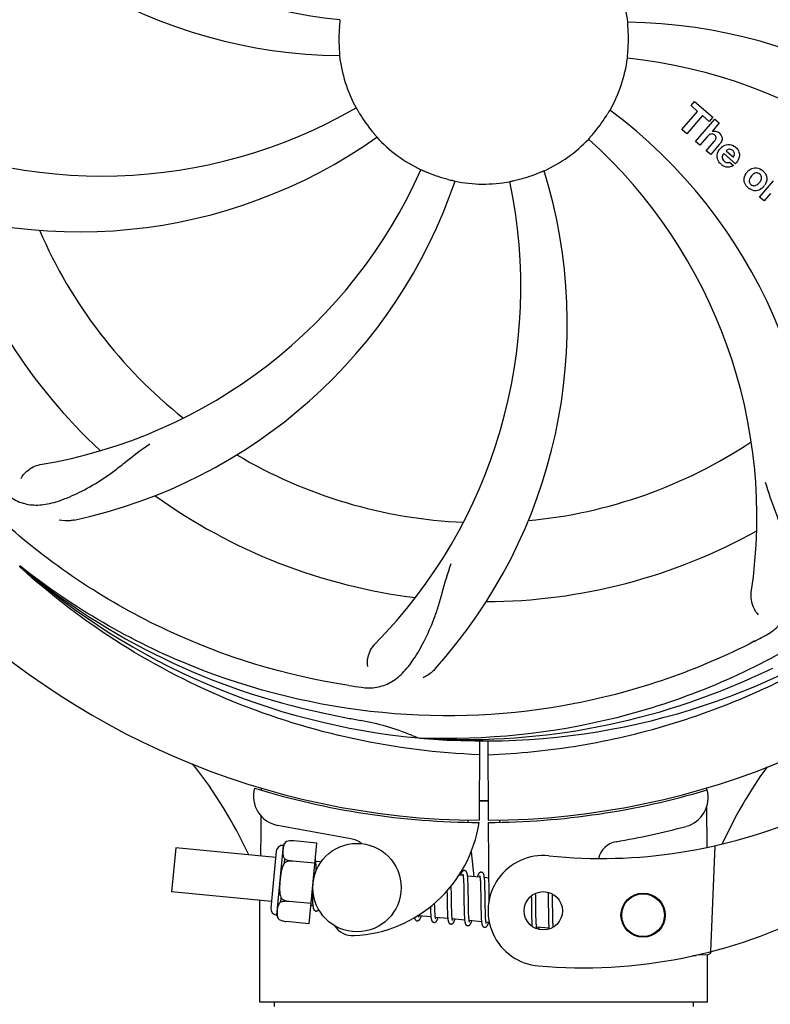
# Model space of a CAD drawing. Units: millimetres. Extents: x 1664 to 7370, y -4603 to 3292.
# Drawn here: x 2687 to 2789, y -1753 to -1619 of the extents above; entities that cross this region are included whole.
import ezdxf

# ---------------------------------------------------------------- set-up
doc = ezdxf.new("R2010")
doc.units = ezdxf.units.MM
doc.header["$LTSCALE"] = 30.734
doc.header["$PDMODE"] = 3
doc.header["$PDSIZE"] = 1
doc.layers.get('0').update_dxf_attribs({"linetype": 'CONTINUOUS'})
doc.layers.get('Defpoints').update_dxf_attribs({"linetype": 'CONTINUOUS'})
doc.layers.add('COTAS', color=7, linetype='CONTINUOUS')
doc.styles.add('ARIAL', font='arial.ttf')
doc.dimstyles.new('Diseño_PlanosFabricacion', dxfattribs={"dimtxt": 55, "dimasz": 60, "dimexe": 10, "dimexo": 10, "dimgap": 10, "dimtad": 1, "dimtih": 1, "dimtoh": 1, "dimdec": 0, "dimzin": 1, "dimdsep": 46, "dimtxsty": 'ARIAL', "dimcen": 15, "dimadec": 0, "dimazin": 0, "dimtp": 0.05, "dimtm": 0.05, "dimtfac": 1, "dimtdec": 0, "dimtofl": 0, "dimtmove": 0, "dimatfit": 3, "dimfxl": 0, "dimtolj": 1, "dimarcsym": 0})

# ---------------------------------------------------------------- blocks, each defined once
blk = doc.blocks.new('*D5')
at = {"layer": 'COTAS', "color": 0, "lineweight": -2}
for p, q in [((4885.47, -1494.56), (4885.47, -2341.87)), ((2265.32, -2037.56), (2265.32, -2341.87)), ((2325.32, -2331.87), (4825.47, -2331.87))]:
    blk.add_line(p, q, dxfattribs=at)
at = {"layer": 'COTAS', "color": 0, "lineweight": 0}
for points in [[(2325.32, -2321.87), (2325.32, -2341.87), (2265.32, -2331.87)], [(4825.47, -2321.87), (4825.47, -2341.87), (4885.47, -2331.87)]]:
    blk.add_solid(points, dxfattribs=at)
at = {"layer": 'Defpoints', "color": 0, "lineweight": 0}
for p in [(4885.47, -1484.56), (2265.32, -2027.56), (4885.47, -2331.87)]:
    blk.add_point(p, dxfattribs=at)
at = {"layer": 'COTAS', "color": 0, "insert": (3575.32, -2293.79), "char_height": 55, "attachment_point": 5, "style": 'ARIAL'}
blk.add_mtext('\\A1;2620 mm', dxfattribs=at)
blk = doc.blocks.new('A$C2FB80903')
for p, q in [((537.14, 534.96), (537.62, 535.52)), ((538.04, 534.17), (537.14, 534.96)), ((537.62, 535.52), (540.1, 533.37)), ((535.9, 531.71), (538.04, 534.17)), ((538.71, 533.6), (536.57, 531.14)), ((537.76, 530.1), (540.38, 533.12)), ((539.61, 532.81), (538.71, 533.6)), ((540.1, 533.37), (539.61, 532.81)), ((540.38, 533.12), (540.98, 532.6)), ((536.57, 531.14), (535.9, 531.71)), ((540.98, 532.6), (540.01, 531.45)), ((539.35, 530.73), (538.36, 529.58)), ((538.36, 529.58), (537.76, 530.1)), ((539.21, 528.84), (540.28, 530.08)), ((540.98, 529.67), (539.81, 528.32)), ((539.81, 528.32), (539.21, 528.84)), ((543.16, 527.07), (541.58, 528.44)), ((541.91, 528.82), (542.89, 527.97)), ((542.36, 527.29), (542.89, 526.83)), ((546.45, 522.55), (548.35, 524.73)), ((547.05, 522.03), (546.45, 522.55)), ((547.91, 523.01), (547.05, 522.03)), ((446.14, 472.29), (445.95, 472.46)), ((446.23, 472.38), (446.04, 472.53)), ((500.31, 449.16), (500.07, 449.17)), ((508.45, 448.79), (508.39, 438)), ((509.55, 448.77), (509.61, 438)), ((478.79, 442.34), (478.79, 442.42)), ((539.24, 442.43), (539.24, 442.11)), ((539.25, 439.78), (539.28, 434.32)), ((490.97, 435.5), (481.04, 437.31)), ((506.8, 438.05), (506.83, 437.74)), ((509.62, 437.7), (509.68, 426.87)), ((511.2, 438.05), (511.17, 437.74)), ((467.22, 434.25), (466.64, 428.28)), ((480.78, 432.94), (467.22, 434.25)), ((480.91, 425.15), (481.82, 434.6)), ((482.26, 435.14), (482.26, 435.15)), ((482.26, 435.14), (482.26, 435.14)), ((486.37, 434.91), (483.24, 435.22)), ((485.31, 423.97), (486.37, 434.91)), ((540.39, 434.55), (539.77, 420.18)), ((480.86, 433.82), (480.12, 426.1)), ((507.29, 433.72), (507.67, 430.35)), ((481.98, 432.22), (482.03, 432.75)), ((483.11, 432.46), (483.12, 432.47)), ((486.1, 432.18), (483.11, 432.47)), ((486.93, 432.35), (486.21, 432.42)), ((486.27, 431.67), (486.26, 431.84)), ((486.27, 431.48), (486.27, 431.67)), ((506.21, 430.5), (505.64, 430.55)), ((508.5, 430.28), (506.82, 430.44)), ((509.66, 430.16), (509.11, 430.22)), ((504.61, 428.81), (504.61, 429.1)), ((504.62, 428.18), (504.61, 428.81)), ((506.26, 429.88), (506.27, 429.73)), ((506.27, 429.73), (506.28, 429.57)), ((506.28, 429.57), (506.29, 429.4)), ((506.29, 429.4), (506.29, 429.22)), ((506.29, 429.22), (506.3, 429.03)), ((506.3, 429.03), (506.3, 428.73)), ((506.87, 429.68), (506.86, 429.85)), ((506.88, 429.5), (506.87, 429.68)), ((506.88, 429.32), (506.88, 429.5)), ((506.89, 429.12), (506.88, 429.32)), ((506.9, 428.8), (506.89, 429.12)), ((506.9, 428.36), (506.9, 428.8)), ((508.55, 429.73), (508.56, 429.59)), ((508.56, 429.59), (508.56, 429.46)), ((508.56, 429.46), (508.57, 429.31)), ((508.57, 429.31), (508.58, 429.15)), ((508.58, 429.15), (508.58, 428.99)), ((508.58, 428.99), (508.59, 428.72)), ((509.16, 429.51), (509.15, 429.67)), ((509.16, 429.34), (509.16, 429.51)), ((509.17, 429.16), (509.16, 429.34)), ((509.18, 428.97), (509.17, 429.16)), ((509.18, 428.66), (509.18, 428.97)), ((480.2, 426.97), (466.64, 428.28)), ((481.47, 426.92), (481.52, 427.45)), ((485.73, 428.32), (485.74, 428.13)), ((485.74, 428.13), (485.74, 427.78)), ((485.74, 427.78), (485.75, 427.55)), ((485.75, 427.55), (485.76, 427.33)), ((504.02, 428.42), (504.03, 427.88)), ((506.3, 428.73), (506.31, 428.4)), ((506.31, 428.4), (506.32, 427.94)), ((506.32, 427.94), (506.33, 426.69)), ((506.92, 427.29), (506.9, 428.36)), ((508.59, 428.72), (508.59, 428.44)), ((508.59, 428.44), (508.6, 428.14)), ((508.6, 428.14), (508.61, 427.72)), ((508.61, 427.72), (508.62, 426.35)), ((509.19, 428.34), (509.18, 428.66)), ((509.2, 427.75), (509.19, 428.34)), ((515.46, 427.75), (515.47, 427.4)), ((516.06, 427.83), (516.05, 428.11)), ((516.06, 427.39), (516.06, 427.83)), ((517.74, 428.23), (517.74, 428.07)), ((517.74, 428.07), (517.75, 427.87)), ((517.75, 427.87), (517.75, 427.57)), ((517.75, 427.57), (517.76, 427.24)), ((518.34, 427.85), (518.34, 428)), ((518.35, 427.49), (518.34, 427.85)), ((518.36, 426.87), (518.35, 427.49)), ((478.6, 413.33), (478.6, 427.13)), ((478.6, 413.33), (478.6, 427.13)), ((482.59, 426.99), (482.59, 427)), ((485.58, 426.71), (482.59, 426.99)), ((485.82, 426.43), (485.55, 426.46)), ((485.76, 427.33), (485.77, 427.13)), ((502.35, 426.63), (502.35, 426.77)), ((502.36, 426.33), (502.35, 426.63)), ((502.37, 426.14), (502.36, 426.33)), ((502.37, 425.96), (502.37, 426.14)), ((504.04, 426.87), (504.05, 426.42)), ((504.05, 426.42), (504.06, 426.1)), ((504.64, 426.69), (504.63, 427.11)), ((504.64, 426.39), (504.64, 426.69)), ((504.65, 426.11), (504.64, 426.39)), ((504.66, 425.85), (504.65, 426.11)), ((506.33, 426.69), (506.34, 426.19)), ((506.34, 426.19), (506.35, 425.83)), ((506.93, 426.69), (506.92, 427.29)), ((506.93, 426.35), (506.93, 426.69)), ((506.94, 426.02), (506.93, 426.35)), ((508.62, 426.35), (508.63, 425.9)), ((509.22, 426.15), (509.21, 426.51)), ((509.23, 425.82), (509.22, 426.15)), ((515.47, 427.4), (515.48, 426.92)), ((515.48, 426.92), (515.48, 426.29)), ((515.48, 426.29), (515.49, 425.51)), ((516.08, 426.41), (516.06, 427.39)), ((516.08, 425.88), (516.08, 426.41)), ((517.76, 427.24), (517.76, 426.77)), ((517.76, 426.77), (517.78, 425.46)), ((501.84, 424.89), (500.16, 425.05)), ((501.78, 425.99), (501.78, 425.81)), ((501.78, 425.81), (501.79, 425.64)), ((501.79, 425.64), (501.8, 425.48)), ((502.38, 425.79), (502.37, 425.96)), ((502.38, 425.63), (502.38, 425.79)), ((502.39, 425.48), (502.38, 425.63)), ((504.13, 424.67), (502.45, 424.83)), ((504.06, 426.1), (504.06, 425.9)), ((504.06, 425.9), (504.07, 425.7)), ((504.07, 425.7), (504.08, 425.51)), ((504.08, 425.51), (504.08, 425.33)), ((504.66, 425.68), (504.66, 425.85)), ((504.67, 425.52), (504.66, 425.68)), ((504.68, 425.38), (504.67, 425.52)), ((504.68, 425.24), (504.68, 425.38)), ((506.35, 425.83), (506.35, 425.6)), ((506.35, 425.6), (506.36, 425.39)), ((506.36, 425.39), (506.37, 425.18)), ((506.94, 425.81), (506.94, 426.02)), ((506.95, 425.61), (506.94, 425.81)), ((506.95, 425.43), (506.95, 425.61)), ((506.96, 425.25), (506.95, 425.43)), ((506.97, 425.09), (506.96, 425.25)), ((506.97, 425.02), (506.97, 425.09)), ((508.63, 425.9), (508.64, 425.57)), ((508.64, 425.57), (508.64, 425.37)), ((508.64, 425.37), (508.65, 425.18)), ((508.65, 425.18), (508.66, 424.99)), ((508.66, 424.99), (508.67, 424.82)), ((509.23, 425.61), (509.23, 425.82)), ((509.24, 425.41), (509.23, 425.61)), ((509.24, 425.22), (509.24, 425.41)), ((509.25, 425.05), (509.24, 425.22)), ((509.26, 424.89), (509.25, 425.05)), ((509.26, 424.81), (509.26, 424.89)), ((515.49, 425.51), (515.5, 425.14)), ((515.5, 425.14), (515.51, 424.89)), ((515.51, 424.89), (515.51, 424.66)), ((516.09, 425.48), (516.08, 425.88)), ((516.09, 425.19), (516.09, 425.48)), ((516.1, 424.92), (516.09, 425.19)), ((516.11, 424.67), (516.1, 424.92)), ((517.78, 425.46), (517.79, 425.05)), ((517.79, 425.05), (517.79, 424.79)), ((517.79, 424.79), (517.8, 424.54)), ((518.37, 425.41), (518.37, 425.87)), ((518.38, 425.09), (518.37, 425.41)), ((518.39, 424.78), (518.38, 425.09)), ((518.39, 424.59), (518.39, 424.78)), ((481.24, 424.53), (481.24, 424.54)), ((481.24, 424.54), (481.24, 424.54)), ((485.31, 423.97), (482.19, 424.27)), ((506.42, 424.45), (504.74, 424.61)), ((508.71, 424.23), (507.03, 424.39)), ((509.76, 424.13), (509.32, 424.17)), ((515.51, 424.66), (515.52, 424.45)), ((515.52, 424.45), (515.53, 424.25)), ((516.11, 424.51), (516.11, 424.67)), ((516.12, 424.36), (516.11, 424.51)), ((516.13, 424.22), (516.12, 424.36)), ((516.13, 424.09), (516.13, 424.22)), ((517.87, 423.35), (516.19, 423.51)), ((517.8, 424.54), (517.81, 424.31)), ((517.81, 424.31), (517.82, 424.1)), ((518.4, 424.41), (518.39, 424.59)), ((518.4, 424.24), (518.4, 424.41)), ((518.41, 424.08), (518.4, 424.24)), ((518.42, 423.94), (518.41, 424.08)), ((537.84, 419.64), (537.43, 419.63)), ((537.43, 419.63), (537.84, 419.64)), ((537.84, 419.64), (537.85, 419.72)), ((537.91, 419.73), (539.43, 419.79)), ((539.4, 413.33), (539.4, 419.79)), ((539.4, 413.33), (539.4, 419.79)), ((539.4, 413.33), (478.6, 413.33)), ((480.58, 413.33), (480.58, 412.75)), ((537.42, 413.33), (537.42, 412.75))]:
    blk.add_line(p, q)
for points in [[(486.21, 432.39), (486.21, 432.44), (486.2, 432.5), (486.19, 432.55), (486.19, 432.6), (486.18, 432.64), (486.17, 432.68), (486.16, 432.72), (486.16, 432.75)], [(486.26, 431.84), (486.25, 431.92), (486.25, 431.99), (486.24, 432.07), (486.24, 432.14), (486.23, 432.2), (486.23, 432.27), (486.22, 432.33), (486.21, 432.39)], [(486.28, 431.19), (486.28, 431.29), (486.27, 431.48)], [(506.4, 431.18), (506.39, 431.18), (506.33, 431.18), (506.28, 431.17), (506.23, 431.15), (506.18, 431.12), (506.14, 431.1), (506.11, 431.07), (506.08, 431.04), (506.06, 431.01), (506.04, 430.98), (506.02, 430.95), (506, 430.91), (505.98, 430.88), (505.97, 430.84), (505.95, 430.8), (505.93, 430.76), (505.91, 430.71), (505.9, 430.66), (505.88, 430.61), (505.86, 430.55), (505.85, 430.53)], [(506.17, 430.69), (506.17, 430.69), (506.16, 430.69), (506.16, 430.69), (506.17, 430.68), (506.17, 430.67), (506.17, 430.66), (506.18, 430.64), (506.18, 430.62), (506.19, 430.6), (506.19, 430.57), (506.2, 430.54), (506.21, 430.51)], [(506.21, 430.51), (506.21, 430.47), (506.22, 430.44), (506.22, 430.39), (506.23, 430.35), (506.23, 430.3), (506.24, 430.25), (506.24, 430.19), (506.25, 430.14), (506.25, 430.07), (506.26, 430.01), (506.26, 429.94), (506.26, 429.88)], [(506.82, 430.4), (506.81, 430.46), (506.81, 430.51), (506.8, 430.56), (506.79, 430.61), (506.79, 430.65), (506.78, 430.7), (506.77, 430.74), (506.76, 430.78), (506.75, 430.81), (506.74, 430.85), (506.73, 430.88), (506.72, 430.92), (506.7, 430.95), (506.69, 430.98), (506.67, 431.01), (506.64, 431.04), (506.61, 431.08), (506.58, 431.11), (506.53, 431.14), (506.48, 431.16), (506.43, 431.18), (506.4, 431.18)], [(506.86, 429.85), (506.86, 429.93), (506.85, 430), (506.85, 430.08), (506.84, 430.15), (506.84, 430.21), (506.83, 430.28), (506.83, 430.34), (506.82, 430.4)], [(508.69, 430.96), (508.68, 430.96), (508.62, 430.96), (508.57, 430.95), (508.52, 430.93), (508.48, 430.91), (508.44, 430.89), (508.41, 430.86), (508.39, 430.83), (508.36, 430.81), (508.34, 430.78), (508.32, 430.75), (508.31, 430.72), (508.29, 430.69), (508.27, 430.66), (508.26, 430.62), (508.24, 430.59), (508.23, 430.55), (508.21, 430.51), (508.19, 430.46), (508.18, 430.41), (508.16, 430.36), (508.14, 430.31)], [(508.45, 430.47), (508.45, 430.47), (508.45, 430.47), (508.45, 430.47), (508.46, 430.46), (508.46, 430.45), (508.46, 430.44), (508.47, 430.42), (508.47, 430.4), (508.48, 430.38), (508.48, 430.36), (508.49, 430.33), (508.49, 430.3)], [(508.49, 430.3), (508.5, 430.26), (508.5, 430.23), (508.51, 430.19), (508.51, 430.15), (508.52, 430.1), (508.52, 430.06), (508.53, 430.01), (508.53, 429.96), (508.54, 429.9), (508.54, 429.85), (508.55, 429.79), (508.55, 429.73)], [(509.11, 430.2), (509.1, 430.25), (509.09, 430.3), (509.09, 430.35), (509.08, 430.4), (509.07, 430.44), (509.07, 430.48), (509.06, 430.52), (509.05, 430.56), (509.04, 430.6), (509.03, 430.63), (509.02, 430.67), (509.01, 430.7), (508.99, 430.73), (508.98, 430.76), (508.96, 430.79), (508.93, 430.82), (508.9, 430.86), (508.86, 430.89), (508.82, 430.92), (508.77, 430.94), (508.72, 430.96), (508.69, 430.96)], [(509.15, 429.67), (509.14, 429.74), (509.14, 429.81), (509.14, 429.88), (509.13, 429.95), (509.12, 430.02), (509.12, 430.08), (509.11, 430.14), (509.11, 430.2)], [(504.03, 427.88), (504.03, 427.66), (504.04, 426.87)], [(504.63, 427.11), (504.63, 427.69), (504.62, 428.18)], [(509.21, 426.51), (509.21, 427.13), (509.21, 427.26), (509.2, 427.75)], [(485.77, 427.13), (485.77, 427.04), (485.78, 426.95), (485.78, 426.87), (485.79, 426.79), (485.79, 426.71), (485.8, 426.64), (485.8, 426.57), (485.81, 426.5), (485.82, 426.44)], [(485.82, 426.44), (485.82, 426.38), (485.83, 426.33), (485.84, 426.27), (485.85, 426.23), (485.85, 426.18), (485.86, 426.14), (485.87, 426.1), (485.88, 426.06), (485.89, 426.02), (485.9, 425.98), (485.92, 425.95), (485.93, 425.92), (485.95, 425.89), (485.97, 425.85), (485.99, 425.82), (486.03, 425.79), (486.07, 425.75), (486.11, 425.72), (486.16, 425.7), (486.22, 425.69), (486.23, 425.69)], [(501.77, 426.27), (501.77, 426.19), (501.78, 425.99)], [(518.37, 425.87), (518.36, 426.36), (518.36, 426.87)], [(486.23, 425.69), (486.25, 425.69), (486.3, 425.69), (486.35, 425.7), (486.4, 425.72), (486.45, 425.74), (486.49, 425.77), (486.52, 425.8), (486.55, 425.83), (486.57, 425.86), (486.59, 425.89), (486.6, 425.9)], [(499.6, 424.8), (499.61, 424.77), (499.62, 424.73), (499.63, 424.69), (499.64, 424.66), (499.65, 424.63), (499.67, 424.6), (499.68, 424.57), (499.7, 424.53), (499.73, 424.5), (499.76, 424.47), (499.8, 424.43), (499.84, 424.4), (499.89, 424.38), (499.95, 424.37), (499.97, 424.37)], [(499.97, 424.37), (500, 424.36), (500.05, 424.37), (500.11, 424.38), (500.16, 424.4), (500.2, 424.43), (500.24, 424.46), (500.27, 424.49), (500.29, 424.51), (500.31, 424.54), (500.33, 424.57), (500.35, 424.6), (500.37, 424.63), (500.38, 424.66), (500.4, 424.7), (500.42, 424.74), (500.43, 424.77), (500.45, 424.82), (500.46, 424.86), (500.48, 424.91), (500.5, 424.95), (500.51, 425.01), (500.52, 425.02)], [(500.17, 425.03), (500.16, 425.06), (500.15, 425.1), (500.15, 425.13)], [(500.2, 424.86), (500.2, 424.86), (500.21, 424.85), (500.21, 424.86), (500.2, 424.86), (500.2, 424.87), (500.2, 424.88), (500.19, 424.9), (500.19, 424.92), (500.18, 424.94), (500.18, 424.97), (500.17, 424.99), (500.17, 425.03)], [(501.8, 425.48), (501.8, 425.4), (501.81, 425.33), (501.81, 425.25), (501.82, 425.19), (501.82, 425.12), (501.83, 425.06), (501.83, 425), (501.84, 424.94)], [(501.84, 424.94), (501.84, 424.88), (501.85, 424.83), (501.86, 424.78), (501.86, 424.73), (501.87, 424.69), (501.88, 424.64), (501.89, 424.6), (501.89, 424.57), (501.9, 424.53), (501.91, 424.5), (501.92, 424.46), (501.93, 424.43), (501.95, 424.4), (501.96, 424.37), (501.98, 424.34), (502, 424.31), (502.02, 424.27), (502.05, 424.24), (502.09, 424.21), (502.14, 424.18), (502.19, 424.16), (502.24, 424.15), (502.26, 424.15)], [(502.26, 424.15), (502.29, 424.14), (502.34, 424.15), (502.4, 424.16), (502.45, 424.18), (502.49, 424.21), (502.53, 424.24), (502.56, 424.26), (502.58, 424.29), (502.6, 424.32), (502.62, 424.35), (502.64, 424.38), (502.66, 424.41), (502.67, 424.44), (502.69, 424.48), (502.71, 424.52), (502.72, 424.56), (502.74, 424.6), (502.76, 424.64), (502.77, 424.69), (502.79, 424.74), (502.81, 424.8)], [(502.45, 424.83), (502.45, 424.87), (502.44, 424.91), (502.43, 424.95), (502.43, 425), (502.42, 425.05), (502.42, 425.1), (502.41, 425.16), (502.41, 425.22), (502.41, 425.28), (502.4, 425.34), (502.4, 425.41), (502.39, 425.48)], [(502.49, 424.64), (502.49, 424.64), (502.49, 424.65), (502.49, 424.66), (502.48, 424.67), (502.48, 424.69), (502.47, 424.71), (502.47, 424.74), (502.46, 424.76), (502.46, 424.8), (502.45, 424.83)], [(504.08, 425.33), (504.09, 425.24), (504.09, 425.16), (504.1, 425.08), (504.1, 425.01), (504.11, 424.93), (504.11, 424.86), (504.12, 424.8), (504.13, 424.73), (504.13, 424.67)], [(504.74, 424.58), (504.74, 424.62), (504.73, 424.65), (504.73, 424.69), (504.72, 424.74), (504.72, 424.78), (504.71, 424.83), (504.71, 424.88), (504.7, 424.93), (504.7, 424.99), (504.7, 425.05), (504.69, 425.11), (504.69, 425.17), (504.68, 425.24)], [(506.37, 425.18), (506.37, 425.08), (506.38, 424.99), (506.38, 424.9), (506.39, 424.81), (506.4, 424.73), (506.4, 424.65), (506.41, 424.58), (506.42, 424.51)], [(507.04, 424.35), (507.03, 424.39), (507.02, 424.43), (507.02, 424.47), (507.01, 424.52), (507.01, 424.57), (507, 424.63), (507, 424.68), (506.99, 424.74), (506.99, 424.81), (506.98, 424.87), (506.98, 424.94), (506.97, 425.02)], [(508.67, 424.82), (508.67, 424.74), (508.67, 424.66), (508.68, 424.59), (508.68, 424.52), (508.69, 424.45), (508.7, 424.38), (508.7, 424.32), (508.71, 424.26)], [(509.32, 424.14), (509.32, 424.17), (509.31, 424.22), (509.31, 424.26), (509.3, 424.31), (509.3, 424.36), (509.29, 424.42), (509.28, 424.47), (509.28, 424.53), (509.27, 424.6), (509.27, 424.67), (509.27, 424.74), (509.26, 424.81)], [(504.13, 424.67), (504.14, 424.62), (504.15, 424.56), (504.15, 424.51), (504.16, 424.46), (504.17, 424.42), (504.18, 424.37), (504.19, 424.33), (504.2, 424.29), (504.21, 424.26), (504.22, 424.22), (504.23, 424.19), (504.25, 424.16), (504.26, 424.13), (504.28, 424.09), (504.31, 424.06), (504.34, 424.02), (504.38, 423.99), (504.43, 423.96), (504.48, 423.94), (504.53, 423.93), (504.55, 423.92)], [(504.55, 423.92), (504.57, 423.92), (504.63, 423.93), (504.68, 423.94), (504.73, 423.96), (504.78, 423.99), (504.81, 424.01), (504.84, 424.04), (504.87, 424.07), (504.89, 424.1), (504.91, 424.12), (504.93, 424.15), (504.94, 424.18), (504.96, 424.22), (504.98, 424.25), (504.99, 424.28), (505.01, 424.32), (505.02, 424.36), (505.04, 424.4), (505.05, 424.45), (505.07, 424.5), (505.09, 424.55), (505.1, 424.58)], [(504.78, 424.42), (504.78, 424.42), (504.78, 424.41), (504.78, 424.41), (504.78, 424.42), (504.78, 424.43), (504.78, 424.44), (504.77, 424.46), (504.77, 424.47), (504.76, 424.5), (504.76, 424.52), (504.75, 424.55), (504.74, 424.58)], [(506.42, 424.51), (506.42, 424.44), (506.43, 424.38), (506.44, 424.32), (506.45, 424.27), (506.46, 424.22), (506.46, 424.17), (506.47, 424.12), (506.48, 424.08), (506.5, 424.04), (506.51, 424), (506.52, 423.97), (506.54, 423.93), (506.55, 423.9), (506.58, 423.86), (506.6, 423.83), (506.64, 423.79), (506.68, 423.76), (506.73, 423.74), (506.78, 423.72), (506.83, 423.71), (506.84, 423.7)], [(506.84, 423.7), (506.86, 423.7), (506.91, 423.71), (506.96, 423.72), (507.01, 423.74), (507.06, 423.76), (507.09, 423.79), (507.13, 423.81), (507.15, 423.84), (507.17, 423.87), (507.19, 423.9), (507.21, 423.93), (507.23, 423.96), (507.25, 423.99), (507.26, 424.03), (507.28, 424.07), (507.3, 424.11), (507.31, 424.15), (507.33, 424.19), (507.35, 424.24), (507.36, 424.29), (507.38, 424.34), (507.39, 424.35)], [(507.07, 424.2), (507.07, 424.2), (507.07, 424.21), (507.06, 424.22), (507.06, 424.24), (507.05, 424.26), (507.05, 424.29), (507.04, 424.32), (507.04, 424.35)], [(508.71, 424.26), (508.71, 424.21), (508.72, 424.16), (508.73, 424.11), (508.73, 424.06), (508.74, 424.02), (508.75, 423.97), (508.76, 423.93), (508.76, 423.9), (508.77, 423.86), (508.78, 423.83), (508.79, 423.79), (508.81, 423.76), (508.82, 423.73), (508.83, 423.7), (508.85, 423.67), (508.87, 423.64), (508.9, 423.61), (508.93, 423.57), (508.97, 423.54), (509.01, 423.52), (509.06, 423.5), (509.11, 423.49), (509.13, 423.48)], [(509.13, 423.48), (509.15, 423.48), (509.21, 423.49), (509.26, 423.5), (509.31, 423.52), (509.36, 423.55), (509.39, 423.57), (509.42, 423.6), (509.45, 423.63), (509.47, 423.66), (509.49, 423.69), (509.51, 423.72), (509.53, 423.76), (509.55, 423.79), (509.56, 423.83), (509.58, 423.87), (509.6, 423.91), (509.61, 423.96), (509.63, 424.01), (509.65, 424.06), (509.67, 424.11), (509.67, 424.13)], [(509.36, 423.98), (509.36, 423.98), (509.36, 423.99), (509.35, 424), (509.35, 424.02), (509.34, 424.04), (509.34, 424.07), (509.33, 424.1), (509.32, 424.14)], [(515.53, 424.25), (515.53, 424.15), (515.54, 424.06), (515.54, 423.98), (515.55, 423.9), (515.56, 423.82), (515.56, 423.75), (515.57, 423.68), (515.57, 423.61), (515.57, 423.61)], [(516.19, 423.5), (516.18, 423.54), (516.18, 423.58), (516.17, 423.62), (516.17, 423.66), (516.16, 423.71), (516.16, 423.75), (516.15, 423.8), (516.15, 423.86), (516.14, 423.91), (516.14, 423.97), (516.14, 424.03), (516.13, 424.09)], [(516.23, 423.32), (516.23, 423.32), (516.23, 423.31), (516.23, 423.31), (516.23, 423.32), (516.23, 423.33), (516.22, 423.34), (516.22, 423.35), (516.21, 423.37), (516.21, 423.39), (516.2, 423.42), (516.2, 423.44), (516.19, 423.47), (516.19, 423.5)], [(516.45, 423.21), (516.46, 423.23), (516.47, 423.27), (516.49, 423.32), (516.51, 423.36), (516.52, 423.41), (516.54, 423.47), (516.54, 423.47)], [(517.82, 424.1), (517.82, 424.01), (517.82, 423.91), (517.83, 423.83), (517.83, 423.74), (517.84, 423.66), (517.85, 423.59), (517.85, 423.51), (517.86, 423.45), (517.87, 423.38)], [(518.45, 423.51), (518.45, 423.56), (518.44, 423.61), (518.44, 423.67), (518.43, 423.73), (518.43, 423.8), (518.42, 423.87), (518.42, 423.94)], [(517.87, 423.38), (517.87, 423.32), (517.88, 423.26), (517.88, 423.25)]]:
    blk.add_lwpolyline(points)
for centre, radius in [((491.81, 428.87), 6), ((517.09, 425.72), 2.6), ((530.63, 425.13), 3), ((530.63, 425.13), 2.9)]:
    blk.add_circle(centre, radius)
for centre, radius, start, end in [((509, 544), 106, 90.3322, 269.6678), ((509, 544), 106, 270.3322, 89.6678), ((496.69, 615.24), 69, 207.4682, 264.0184), ((490.34, 611.73), 70, 210.0575, 269.2752), ((509, 544), 19.69, 6.5901, 28.3664), ((509, 544), 19.65, 175.2896, 183.7124), ((527.66, 476.27), 70, 30.0577, 89.2752), ((509, 544), 19.65, 355.2896, 3.7124), ((509, 544), 19.69, 186.5901, 208.3664), ((509, 544), 19.69, 330.5901, 352.3664), ((521.31, 472.76), 69, 27.4683, 84.0184), ((457.17, 594.4), 69, 243.4682, 300.0184), ((484.28, 478.24), 70, 354.0566, 53.2752), ((509, 544), 19.65, 211.2896, 219.7124), ((509, 544), 19.65, 319.2896, 327.7124), ((454.09, 587.83), 70, 246.0566, 305.2752), ((509, 544), 19.69, 222.5901, 244.3664), ((509, 544), 19.69, 294.5901, 316.3664), ((477.08, 479.13), 69, 351.4682, 48.0184), ((540.28, 530.55), 0.945, 100.5412, 107.1249), ((540.37, 530.58), 0.899, 49.0106, 56.3767), ((542.51, 527.89), 1.86, 139.0198, 145.648), ((538.46, 531.86), 3.33, 318.9516, 321.0985), ((542.4, 527.98), 1.71, 135.0045, 138.9895), ((542.42, 527.96), 1.75, 125.7621, 135.0071), ((542.25, 528.16), 1.5, 48.9535, 56.9172), ((542.43, 528.33), 0.712, 127.0625, 136.0874), ((542.45, 528.39), 1.87, 228.9679, 235.5054), ((541.62, 528.59), 2.16, 315.4071, 321.38), ((437.45, 554.31), 69, 279.4683, 336.0184), ((509, 544), 19.65, 247.2896, 255.7124), ((450.35, 505.33), 70, 318.0566, 17.2752), ((509, 544), 19.65, 283.2896, 291.7124), ((546.12, 524.75), 1.82, 139.0311, 146.129), ((546.17, 524.71), 1.88, 126.039, 138.9944), ((545.77, 524.84), 1.69, 49.0383, 55.9728), ((438.82, 547.19), 70, 282.0566, 341.2752), ((445.05, 510.28), 69, 315.4682, 12.0184), ((509, 544), 19.69, 258.5901, 280.3664), ((546.01, 525.11), 1.72, 229.0338, 235.8314), ((545.61, 525.19), 1.85, 305.7349, 318.977), ((545.59, 525.2), 1.87, 319.0201, 325.8339), ((509, 544), 76.34, 198.2607, 227.0406), ((509, 544), 65.62, 203.3057, 231.6102), ((509, 544), 65.62, 275.3057, 303.6102), ((509, 544), 65.62, 239.3057, 267.6102), ((509, 544), 76.34, 234.2607, 263.0406), ((509, 544), 76.34, 270.2607, 299.0406), ((506.67, 545.13), 94.59, 230.28, 258.0932), ((509, 544), 95.24, 228.766, 264.6079), ((474.55, 599.73), 154.79, 297.3764, 298.0196), ((509, 544), 95.24, 264.766, 300.6079), ((401.57, 777.63), 351.1, 294.1224, 294.6945), ((506.45, 543.54), 94.59, 266.28, 294.0932), ((513.89, 609.33), 154.79, 261.3764, 262.0196), ((559.41, 796.16), 351.1, 258.1224, 258.6945), ((509, 544), 93.95, 258.6963, 259.7582), ((486.15, 417.55), 34.55, 67.7531, 79.7572), ((486.54, 418.54), 33.48, 66.1995, 67.7196), ((422.86, 408.39), 59.7, 24.6556, 38.6333), ((595.85, 410.17), 59.77, 144.0575, 155.6724), ((481.76, 441.25), 4, 164.074, 259.6678), ((509, 544), 106.3, 252.9959, 269.6678), ((509, 544), 106.3, 270.3322, 286.5705), ((535.46, 441.05), 4, 284.9771, 15.4924), ((509, 544), 103.32, 269.6663, 270.3337), ((509, 544), 103.35, 269.666, 270.334), ((524.93, 502.82), 70, 264.1914, 293.5863), ((490.49, 440.43), 18.1, 272.923, 351.3426), ((509.02, 539.87), 106.3, 279.7245, 284.9771), ((490.34, 432.06), 3.5, 52.3931, 79.6678), ((481.73, 433.73), 0.875, 84.5, 174.5), ((482.82, 434.23), 1.07, 121.5208, 159.7276), ((482.99, 432.06), 3.17, 92.2989, 93.5411), ((482.99, 432.02), 3.21, 91.7293, 92.3005), ((482.99, 431.97), 3.25, 89.8325, 91.7252), ((482.99, 431.94), 3.28, 89.6082, 89.834), ((482.99, 431.92), 3.31, 87.6598, 89.6062), ((482.99, 431.9), 3.33, 87.5185, 87.6617), ((482.99, 431.88), 3.34, 85.6916, 87.5179), ((527.49, 432.14), 3, 99.7245, 166.7027), ((517.09, 425.72), 7.5, 84.2132, 265.1066), ((480.99, 426.02), 0.875, 174.5, 264.5), ((481.97, 425.32), 1.07, 189.2724, 227.4792), ((522.42, 487.99), 70, 265.1066, 297.2134), ((491.26, 425.35), 3, 213.0403, 272.923), ((539.41, 420.28), 0.49, 272.3558, 277.1189)]:
    blk.add_arc(centre, radius, start, end)
for start_param, end_param in [(1.458791, 1.459358), (1.467439, 1.480057)]:
    blk.add_ellipse((509, 393.75), major_axis=(0, 434.74), ratio=0.069927, start_param=start_param, end_param=end_param)
for points, knots in [([(419.93, 534.32), (418.53, 542.8), (418.19, 560.39), (425.22, 585.93), (439.35, 608.79), (452.83, 620.86), (460.28, 625.83)], [0, 0, 0, 0, 0.244703, 0.492965, 0.744714, 1, 1, 1, 1]), ([(489.5, 546.61), (489.51, 546.61), (489.5, 546.57), (489.5, 546.53), (489.49, 546.43), (489.48, 546.32), (489.46, 546.16), (489.44, 545.93), (489.42, 545.74), (489.41, 545.61)], [0, 0, 0, 0, 0.01912, 0.07512, 0.166634, 0.29019, 0.441474, 0.614873, 1, 1, 1, 1]), ([(528.61, 545.27), (528.6, 545.4), (528.59, 545.58), (528.57, 545.82), (528.56, 545.97), (528.55, 546.08), (528.54, 546.18), (528.55, 546.22), (528.54, 546.26), (528.54, 546.26)], [0, 0, 0, 0, 0.384528, 0.558707, 0.710368, 0.834226, 0.925388, 0.981107, 1, 1, 1, 1]), ([(489.39, 542.73), (489.4, 542.6), (489.41, 542.42), (489.43, 542.18), (489.44, 542.03), (489.45, 541.92), (489.46, 541.82), (489.45, 541.78), (489.46, 541.74), (489.46, 541.74)], [0, 0, 0, 0, 0.384532, 0.558715, 0.710378, 0.834237, 0.925396, 0.98111, 1, 1, 1, 1]), ([(528.5, 541.39), (528.49, 541.39), (528.5, 541.43), (528.5, 541.47), (528.51, 541.57), (528.52, 541.68), (528.54, 541.84), (528.56, 542.07), (528.58, 542.26), (528.59, 542.39)], [0, 0, 0, 0, 0.01912, 0.07512, 0.166634, 0.29019, 0.441474, 0.614873, 1, 1, 1, 1]), ([(491.69, 534.65), (491.7, 534.66), (491.71, 534.62), (491.74, 534.59), (491.78, 534.5), (491.85, 534.4), (491.92, 534.27), (492.04, 534.06), (492.14, 533.9), (492.2, 533.79)], [0, 0, 0, 0, 0.01912, 0.07512, 0.166634, 0.29019, 0.441474, 0.614873, 1, 1, 1, 1]), ([(525.62, 533.5), (525.68, 533.61), (525.78, 533.77), (525.9, 533.96), (525.98, 534.09), (526.04, 534.19), (526.09, 534.28), (526.12, 534.31), (526.13, 534.35), (526.14, 534.34)], [0, 0, 0, 0, 0.384578, 0.558798, 0.710456, 0.834292, 0.925436, 0.981124, 1, 1, 1, 1]), ([(493.88, 531.44), (493.96, 531.34), (494.08, 531.2), (494.23, 531.03), (494.33, 530.91), (494.41, 530.82), (494.47, 530.75), (494.49, 530.71), (494.52, 530.69), (494.52, 530.69)], [0, 0, 0, 0, 0.384577, 0.558797, 0.710453, 0.834289, 0.925434, 0.981123, 1, 1, 1, 1]), ([(523.24, 530.43), (523.23, 530.43), (523.27, 530.45), (523.29, 530.49), (523.36, 530.56), (523.43, 530.65), (523.53, 530.76), (523.69, 530.94), (523.81, 531.08), (523.9, 531.18)], [0, 0, 0, 0, 0.01912, 0.07512, 0.166634, 0.29019, 0.441474, 0.614873, 1, 1, 1, 1]), ([(540.12, 531.1), (540.04, 531.12), (539.76, 531.13), (539.55, 530.94), (539.43, 530.81)], [0, 0, 0, 0, 0.34297, 1, 1, 1, 1]), ([(540.11, 531.48), (540.33, 531.52), (540.61, 531.48), (540.83, 531.35), (540.87, 531.33)], [0, 0, 0, 0, 0.839872, 1, 1, 1, 1]), ([(540.36, 530.95), (540.29, 531.01), (540.21, 531.07), (540.12, 531.1), (540.12, 531.1)], [0, 0, 0, 0, 0.987938, 1, 1, 1, 1]), ([(540.52, 530.45), (540.53, 530.48), (540.55, 530.58), (540.53, 530.78), (540.42, 530.9), (540.36, 530.95)], [0, 0, 0, 0, 0.151485, 0.573398, 1, 1, 1, 1]), ([(540.96, 531.26), (541.18, 531.07), (541.51, 530.6), (541.31, 530.13), (541.2, 529.96)], [0, 0, 0, 0, 0.595259, 1, 1, 1, 1]), ([(542.39, 529.03), (542.38, 529.03), (542.24, 529.03), (542.1, 528.97), (542, 528.9)], [0, 0, 0, 0, 0.107793, 1, 1, 1, 1]), ([(543.23, 529.29), (543.38, 529.16), (543.65, 528.82), (543.73, 528.34), (543.7, 528.08), (543.69, 528.02)], [0, 0, 0, 0, 0.435023, 0.877838, 1, 1, 1, 1]), ([(540.72, 527.8), (540.7, 527.87), (540.64, 528.26), (540.79, 528.66), (540.97, 528.94)], [0, 0, 0, 0, 0.171757, 1, 1, 1, 1]), ([(541.37, 527.99), (541.37, 527.96), (541.36, 527.75), (541.5, 527.54), (541.64, 527.42)], [0, 0, 0, 0, 0.134375, 1, 1, 1, 1]), ([(542.99, 528.18), (543.03, 528.27), (543.08, 528.52), (542.93, 528.76), (542.82, 528.85)], [0, 0, 0, 0, 0.392301, 1, 1, 1, 1]), ([(542.32, 526.62), (542.23, 526.6), (541.96, 526.59), (541.71, 526.68), (541.56, 526.75)], [0, 0, 0, 0, 0.372718, 1, 1, 1, 1]), ([(542.07, 527.23), (542.11, 527.23), (542.21, 527.23), (542.31, 527.26), (542.36, 527.29)], [0, 0, 0, 0, 0.410012, 1, 1, 1, 1]), ([(545.06, 526.23), (545.27, 526.38), (545.83, 526.63), (546.44, 526.43), (546.72, 526.24)], [0, 0, 0, 0, 0.435843, 1, 1, 1, 1]), ([(500.49, 526.26), (500.49, 526.27), (500.52, 526.25), (500.57, 526.24), (500.66, 526.19), (500.77, 526.15), (500.9, 526.09), (501.12, 525.99), (501.29, 525.92), (501.41, 525.87)], [0, 0, 0, 0, 0.01912, 0.07512, 0.166634, 0.29019, 0.441474, 0.614873, 1, 1, 1, 1]), ([(504.15, 524.95), (504.27, 524.92), (504.45, 524.88), (504.68, 524.82), (504.83, 524.79), (504.94, 524.76), (505.04, 524.74), (505.07, 524.72), (505.11, 524.72), (505.11, 524.72)], [0, 0, 0, 0, 0.384579, 0.5588, 0.710458, 0.834294, 0.925438, 0.981125, 1, 1, 1, 1]), ([(516.27, 525.74), (516.39, 525.79), (516.56, 525.86), (516.78, 525.95), (516.91, 526), (517.02, 526.05), (517.11, 526.09), (517.15, 526.1), (517.19, 526.12), (517.19, 526.11)], [0, 0, 0, 0, 0.384577, 0.558797, 0.710453, 0.834289, 0.925434, 0.981123, 1, 1, 1, 1]), ([(544.43, 524.42), (544.38, 524.55), (544.26, 525), (544.42, 525.48), (544.61, 525.76)], [0, 0, 0, 0, 0.285927, 1, 1, 1, 1]), ([(545.15, 525.14), (545.09, 525.04), (545.01, 524.82), (545.05, 524.53), (545.15, 524.39), (545.19, 524.34)], [0, 0, 0, 0, 0.422406, 0.775768, 1, 1, 1, 1]), ([(546.12, 525.83), (546.06, 525.84), (545.81, 525.82), (545.6, 525.67), (545.47, 525.55)], [0, 0, 0, 0, 0.277895, 1, 1, 1, 1]), ([(546.49, 525.66), (546.41, 525.73), (546.29, 525.8), (546.16, 525.83), (546.12, 525.83)], [0, 0, 0, 0, 0.759004, 1, 1, 1, 1]), ([(546.61, 524.78), (546.67, 524.88), (546.75, 525.1), (546.7, 525.4), (546.61, 525.54), (546.56, 525.59)], [0, 0, 0, 0, 0.422779, 0.776207, 1, 1, 1, 1]), ([(547.33, 525.5), (547.39, 525.36), (547.5, 524.9), (547.33, 524.42), (547.14, 524.15)], [0, 0, 0, 0, 0.308163, 1, 1, 1, 1]), ([(512.54, 524.65), (512.54, 524.66), (512.58, 524.66), (512.62, 524.67), (512.71, 524.69), (512.83, 524.72), (512.98, 524.75), (513.21, 524.8), (513.39, 524.84), (513.52, 524.87)], [0, 0, 0, 0, 0.01912, 0.07512, 0.166634, 0.29019, 0.441474, 0.614873, 1, 1, 1, 1]), ([(546.69, 523.69), (546.48, 523.54), (545.92, 523.29), (545.31, 523.5), (545.04, 523.69)], [0, 0, 0, 0, 0.437775, 1, 1, 1, 1]), ([(545.27, 524.26), (545.35, 524.2), (545.47, 524.12), (545.6, 524.1), (545.63, 524.09)], [0, 0, 0, 0, 0.756535, 1, 1, 1, 1]), ([(545.63, 524.09), (545.7, 524.09), (545.95, 524.1), (546.16, 524.25), (546.29, 524.37)], [0, 0, 0, 0, 0.276229, 1, 1, 1, 1]), ([(490.68, 456.3), (482.18, 457.59), (465.35, 462.7), (443.23, 477.28), (425.86, 497.78), (418.55, 514.33), (416.12, 522.96)], [0, 0, 0, 0, 0.244703, 0.492965, 0.744714, 1, 1, 1, 1]), ([(586.75, 499.47), (582.9, 491.79), (572.83, 477.37), (552.13, 460.83), (527.26, 450.64), (509.27, 448.81), (500.31, 449.16)], [0, 0, 0, 0, 0.244703, 0.492965, 0.744714, 1, 1, 1, 1]), ([(443.87, 482.6), (444.37, 482.12), (445.47, 481.29), (447.47, 480.7), (449.65, 480.8), (452.01, 481.5), (454.61, 482.69), (456.92, 484.01), (458.83, 485.37), (460.9, 487.01), (462.51, 488.28), (463.67, 489.05)], [0, 0, 0, 0, 0.0926, 0.178909, 0.271164, 0.377826, 0.503588, 0.649402, 0.729525, 0.814542, 1, 1, 1, 1]), ([(446.21, 484.36), (446.4, 484.75), (447.13, 485.59), (448.14, 486.14), (448.8, 486.25)], [0, 0, 0, 0, 0.388617, 1, 1, 1, 1]), ([(547.27, 463.08), (547.88, 463.41), (549.01, 464.2), (550.19, 465.92), (550.76, 468.02), (550.83, 470.47), (550.51, 473.3), (549.97, 475.89), (549.27, 478.13), (548.35, 480.6), (547.65, 482.5), (547.26, 483.84)], [0, 0, 0, 0, 0.092716, 0.179117, 0.271424, 0.378103, 0.503836, 0.649603, 0.729702, 0.814686, 1, 1, 1, 1]), ([(453.43, 478.73), (453.25, 478.69), (452.58, 478.59), (451.88, 478.62), (451.4, 478.73)], [0, 0, 0, 0, 0.271836, 1, 1, 1, 1]), ([(508.44, 446.89), (502.73, 447.11), (491.32, 448.54), (474.86, 453.62), (459.53, 461.48), (450.37, 468.44), (446.14, 472.29)], [0, 0, 0, 0, 0.250002, 0.499994, 0.749995, 1, 1, 1, 1]), ([(545.73, 462.28), (538.1, 458.33), (521.48, 452.57), (495.01, 451.36), (468.9, 457.74), (453.26, 466.83), (446.23, 472.38)], [0, 0, 0, 0, 0.244703, 0.492965, 0.744714, 1, 1, 1, 1]), ([(492.4, 456.05), (493.09, 455.95), (494.46, 455.92), (496.42, 456.62), (498.12, 457.98), (499.62, 459.93), (501.02, 462.4), (502.11, 464.82), (502.86, 467.03), (503.57, 469.57), (504.12, 471.53), (504.59, 472.84)], [0, 0, 0, 0, 0.092727, 0.179138, 0.27145, 0.378129, 0.50386, 0.649625, 0.729722, 0.814701, 1, 1, 1, 1]), ([(546.31, 465.86), (546.01, 466.15), (545.43, 467.1), (545.22, 468.24), (545.32, 468.9)], [0, 0, 0, 0, 0.388616, 1, 1, 1, 1]), ([(493.26, 458.85), (493.18, 459.26), (493.28, 460.37), (493.77, 461.42), (494.24, 461.89)], [0, 0, 0, 0, 0.388617, 1, 1, 1, 1]), ([(509.56, 446.89), (513.72, 447.05), (522.04, 447.9), (534.24, 450.73), (545.98, 455.08), (553.38, 458.96), (556.94, 461.13)], [0, 0, 0, 0, 0.249996, 0.499996, 0.749997, 1, 1, 1, 1]), ([(502.41, 458.54), (502.29, 458.4), (501.8, 457.92), (501.22, 457.54), (500.77, 457.34)], [0, 0, 0, 0, 0.271837, 1, 1, 1, 1]), ([(482.26, 435.14), (482.21, 435.1), (482.12, 435.02), (482.01, 434.88), (481.93, 434.74), (481.85, 434.54), (481.8, 434.29), (481.76, 433.98), (481.74, 433.67), (481.75, 433.42), (481.78, 433.21), (481.83, 433.05), (481.91, 432.89), (481.99, 432.8), (482.03, 432.75)], [0, 0, 0, 0, 0.073636, 0.140135, 0.202746, 0.263355, 0.382101, 0.5, 0.617899, 0.736645, 0.797254, 0.859865, 0.926364, 1, 1, 1, 1]), ([(482.79, 435.22), (482.75, 435.22), (482.57, 435.2), (482.39, 435.17), (482.26, 435.14)], [0, 0, 0, 0, 0.260264, 1, 1, 1, 1]), ([(481.98, 432.22), (481.92, 432.14), (481.82, 431.96), (481.7, 431.68), (481.61, 431.39), (481.51, 430.99), (481.43, 430.48), (481.36, 429.87), (481.31, 429.26), (481.3, 428.75), (481.31, 428.34), (481.35, 428.04), (481.41, 427.74), (481.48, 427.54), (481.52, 427.45)], [0, 0, 0, 0, 0.062471, 0.124964, 0.187466, 0.249975, 0.374979, 0.5, 0.62502, 0.750025, 0.812534, 0.875036, 0.937529, 1, 1, 1, 1]), ([(483.11, 432.46), (483.02, 432.47), (482.82, 432.48), (482.53, 432.44), (482.24, 432.36), (482.07, 432.27), (481.98, 432.22)], [0, 0, 0, 0, 0.249976, 0.499962, 0.749968, 1, 1, 1, 1]), ([(482.03, 432.75), (482.19, 432.67), (482.55, 432.55), (482.92, 432.49), (483.12, 432.47)], [0, 0, 0, 0, 0.48106, 1, 1, 1, 1]), ([(481.52, 427.45), (481.59, 427.39), (481.75, 427.27), (482.01, 427.13), (482.29, 427.04), (482.49, 427.01), (482.59, 427)], [0, 0, 0, 0, 0.250032, 0.500038, 0.750024, 1, 1, 1, 1]), ([(481.26, 426.72), (481.2, 426.64), (481.11, 426.47), (481.03, 426.2), (480.98, 425.92), (480.96, 425.65), (480.95, 425.37), (480.97, 425.09), (481.03, 424.85), (481.13, 424.66), (481.2, 424.58), (481.24, 424.54)], [0, 0, 0, 0, 0.12745, 0.248997, 0.369036, 0.488799, 0.608769, 0.73, 0.856292, 0.924696, 1, 1, 1, 1]), ([(481.47, 426.92), (481.43, 426.9), (481.35, 426.83), (481.29, 426.76), (481.26, 426.72)], [0, 0, 0, 0, 0.522173, 1, 1, 1, 1]), ([(482.59, 426.99), (482.39, 427.01), (482.02, 427.02), (481.64, 426.97), (481.47, 426.92)], [0, 0, 0, 0, 0.518932, 1, 1, 1, 1]), ([(481.24, 424.54), (481.39, 424.47), (481.69, 424.36), (482.02, 424.29), (482.19, 424.27)], [0, 0, 0, 0, 0.481275, 1, 1, 1, 1]), ([(539.47, 419.8), (539.54, 419.81), (539.67, 419.85), (539.77, 419.94), (539.81, 420)], [0, 0, 0, 0, 0.500013, 1, 1, 1, 1])]:
    blk.add_open_spline(points, degree=3, knots=knots)
for points in [[(539.43, 530.81), (539.4, 530.79), (539.38, 530.76), (539.35, 530.73)], [(540.28, 530.08), (540.38, 530.19), (540.48, 530.31), (540.52, 530.45)], [(541.2, 529.96), (541.16, 529.89), (541.11, 529.82), (541.06, 529.76)], [(541.4, 529.38), (541.51, 529.45), (541.62, 529.52), (541.74, 529.57)], [(541.74, 529.57), (541.86, 529.61), (541.99, 529.65), (542.12, 529.66)], [(542.12, 529.66), (542.45, 529.69), (542.79, 529.59), (543.06, 529.41)], [(542.82, 528.85), (542.7, 528.95), (542.55, 529.02), (542.39, 529.03)], [(540.86, 527.44), (540.8, 527.55), (540.75, 527.67), (540.72, 527.8)], [(541.46, 528.27), (541.41, 528.18), (541.38, 528.08), (541.37, 527.99)], [(541.58, 528.44), (541.54, 528.39), (541.5, 528.33), (541.46, 528.27)], [(542.89, 527.97), (542.91, 528.01), (542.93, 528.04), (542.95, 528.08)], [(542.95, 528.08), (542.96, 528.11), (542.98, 528.15), (542.99, 528.18)], [(543.69, 528.02), (543.63, 527.74), (543.49, 527.47), (543.31, 527.24)], [(541.22, 526.99), (541.08, 527.11), (540.95, 527.26), (540.86, 527.44)], [(541.56, 526.75), (541.5, 526.78), (541.45, 526.82), (541.39, 526.86)], [(541.64, 527.42), (541.75, 527.32), (541.91, 527.25), (542.07, 527.23)], [(542.89, 526.83), (542.72, 526.73), (542.52, 526.65), (542.32, 526.62)], [(545.35, 525.42), (545.27, 525.34), (545.2, 525.24), (545.15, 525.14)], [(545.47, 525.55), (545.43, 525.51), (545.39, 525.46), (545.35, 525.42)], [(546.56, 525.59), (546.54, 525.61), (546.51, 525.64), (546.49, 525.66)], [(546.88, 526.12), (547.07, 525.95), (547.23, 525.74), (547.33, 525.5)], [(544.88, 523.81), (544.69, 523.97), (544.53, 524.19), (544.43, 524.42)], [(545.19, 524.34), (545.22, 524.31), (545.24, 524.29), (545.27, 524.26)], [(546.29, 524.37), (546.33, 524.41), (546.37, 524.45), (546.41, 524.5)], [(546.41, 524.5), (546.48, 524.58), (546.55, 524.68), (546.61, 524.78)], [(539.81, 420), (539.86, 420.06), (539.89, 420.14), (539.9, 420.22)]]:
    blk.add_open_spline(points, degree=3)

msp = doc.modelspace()

# ---------------------------------------------------------------- block references
msp.add_blockref('A$C2FB80903', (2241.47, -2166.06))

# ---------------------------------------------------------------- dimensions: what is measured, and where the dimension line sits
at = {"layer": 'COTAS'}
dim = msp.add_linear_dim(base=(4885.47, -2331.87), p1=(2265.32, -2027.56), p2=(4885.47, -1484.56), dimstyle='Diseño_PlanosFabricacion', override={"dimpost": ' mm'}, dxfattribs=at)
dim.commit()
dim.dimension.update_dxf_attribs({"geometry": '*D5', "text_midpoint": (3575.32, -2331.87), "dimtype": 160})

doc.saveas('drawing.dxf')
